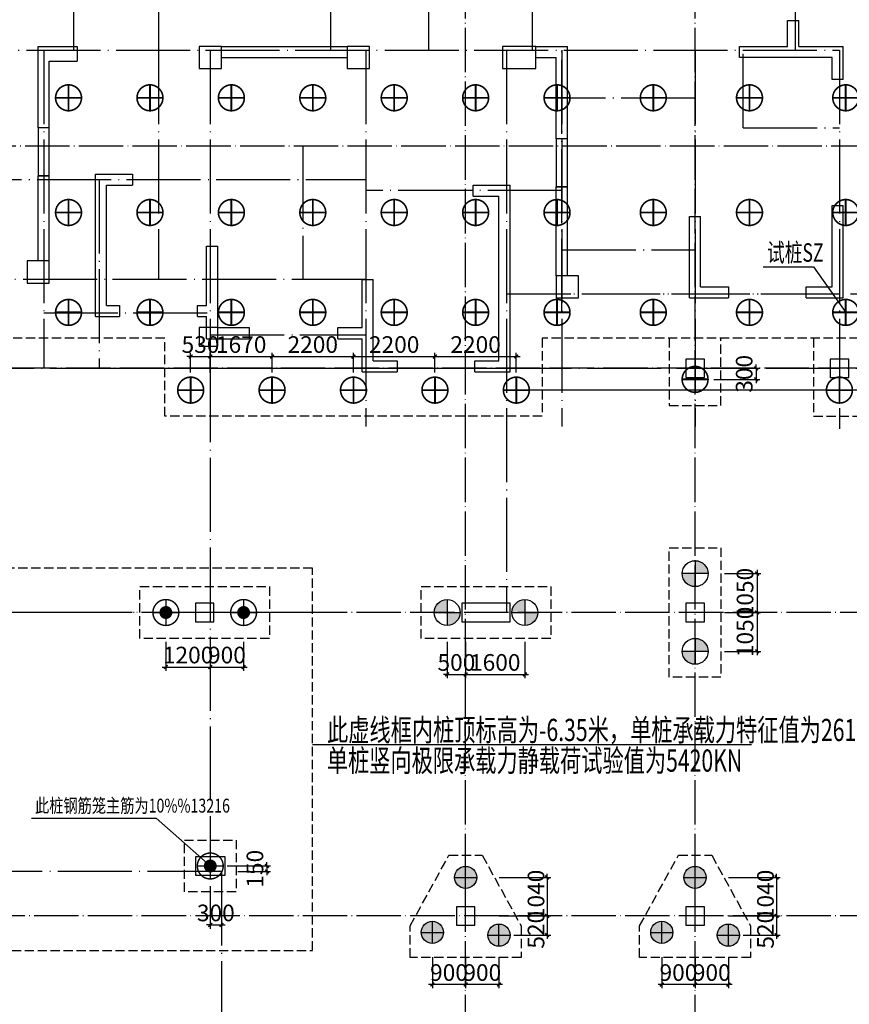
# Model space of a CAD drawing. Extents: x 1318911 to 1631061, y -769931 to -643781.
# Drawn here: x 1431368 to 1453785, y -696606 to -669997 of the extents above; entities that cross this region are included whole.
import ezdxf
from ezdxf.enums import TextEntityAlignment as Align

# ---------------------------------------------------------------- set-up
doc = ezdxf.new("R2010")
doc.units = 0
doc.header["$LTSCALE"] = 1000
for name, pattern in [('DASH', [0.35, 0.25, -0.1]), ('DASHED', [0.75, 0.5, -0.25]), ('DOTE', [2.42, 2, -0.2, 0.02, -0.2])]:
    doc.linetypes.add(name, pattern=pattern)
doc.layers.get('0').update_dxf_attribs({"linetype": 'CONTINUOUS'})
doc.layers.get('Defpoints').update_dxf_attribs({"linetype": 'CONTINUOUS'})
for name, color, linetype in [('BEAM_WA', 4, 'DASHED'), ('COLU', 7, 'CONTINUOUS'), ('CT', 145, 'CONTINUOUS'), ('DOTE', 10, 'DOTE'), ('dote-地下', 30, 'DOTE'), ('PUB_TEXT', 7, 'CONTINUOUS'), ('柱', 2, 'CONTINUOUS'), ('桩', 6, 'CONTINUOUS'), ('桩600拔', 4, 'CONTINUOUS'), ('桩700', 4, 'CONTINUOUS'), ('桩700拔', 4, 'CONTINUOUS'), ('桩800-拔', 7, 'CONTINUOUS'), ('桩尺寸', 4, 'CONTINUOUS'), ('砼墙', 3, 'CONTINUOUS')]:
    doc.layers.add(name, color=color, linetype=linetype)
doc.styles.get("Standard").update_dxf_attribs({"font": 'tssdeng.shx', "width": 0.7, "bigfont": 'hztxt.shx'})
doc.styles.add('TSSD_Dimension', font='Tssdeng.shx', dxfattribs={"width": 0.7, "bigfont": 'hztxt.shx'})
doc.styles.add('TSSD_REIN', font='tssdeng.shx', dxfattribs={"width": 0.7, "bigfont": 'tssdchn.shx'})
doc.dimstyles.new('TSSD_100_100', dxfattribs={"dimtxt": 450, "dimasz": 100, "dimexe": 100, "dimexo": 250, "dimgap": 100, "dimtad": 1, "dimdec": 0, "dimzin": 0, "dimdsep": 46, "dimtxsty": 'TSSD_Dimension', "dimblk": 'ARCHTICK', "dimcen": 0, "dimdle": 100, "dimclrt": 7, "dimadec": 0, "dimazin": 0, "dimtfac": 1, "dimtdec": 0, "dimtix": 1, "dimtmove": 2, "dimatfit": 3, "dimfxl": 1, "dimtolj": 1, "dimtzin": 0, "dimarcsym": 0})

# ---------------------------------------------------------------- blocks, each defined once
blk = doc.blocks.new('_ArchTick')
at = {"color": 0, "linetype": 'ByBlock', "const_width": 0.4}
blk.add_lwpolyline([(-0.5, -0.5), (0.5, 0.5)], dxfattribs=at)
blk = doc.blocks.new('*D144')
at = {"layer": 'Defpoints', "color": 0}
for p in [(1436518, -679101), (1435987, -679782), (1436518, -679782)]:
    blk.add_point(p, dxfattribs=at)
at = {"layer": '桩尺寸', "color": 0, "lineweight": -2}
for p, q in [((1435987, -679532), (1435987, -679001)), ((1436518, -679532), (1436518, -679001)), ((1435987, -679101), (1435887, -679101)), ((1435987, -679101), (1436518, -679101)), ((1436518, -679101), (1436618, -679101))]:
    blk.add_line(p, q, dxfattribs=at)
at = {"layer": '桩尺寸', "color": 0, "lineweight": -2, "xscale": 100, "yscale": 100, "zscale": 100}
blk.add_blockref('_ArchTick', (1435987, -679101), dxfattribs=at)
at = {"layer": '桩尺寸', "color": 0, "lineweight": -2, "xscale": 100, "yscale": 100, "zscale": 100, "rotation": 180}
blk.add_blockref('_ArchTick', (1436518, -679101), dxfattribs=at)
at = {"layer": '桩尺寸', "color": 7, "insert": (1436253, -678776), "char_height": 450, "attachment_point": 5, "style": 'TSSD_Dimension'}
blk.add_mtext('\\A1;530', dxfattribs=at)
blk = doc.blocks.new('*D145')
at = {"layer": 'Defpoints', "color": 0}
for p in [(1438187, -679101), (1436518, -679782), (1438187, -679782)]:
    blk.add_point(p, dxfattribs=at)
at = {"layer": '桩尺寸', "color": 0, "lineweight": -2}
for p, q in [((1436518, -679532), (1436518, -679001)), ((1438187, -679532), (1438187, -679001)), ((1436418, -679101), (1438287, -679101))]:
    blk.add_line(p, q, dxfattribs=at)
at = {"layer": '桩尺寸', "color": 0, "lineweight": -2, "xscale": 100, "yscale": 100, "zscale": 100, "rotation": 180}
blk.add_blockref('_ArchTick', (1436518, -679101), dxfattribs=at)
at = {"layer": '桩尺寸', "color": 0, "lineweight": -2, "xscale": 100, "yscale": 100, "zscale": 100}
blk.add_blockref('_ArchTick', (1438187, -679101), dxfattribs=at)
at = {"layer": '桩尺寸', "color": 7, "insert": (1437353, -678776), "char_height": 450, "attachment_point": 5, "style": 'TSSD_Dimension'}
blk.add_mtext('\\A1;1670', dxfattribs=at)
blk = doc.blocks.new('*D146')
at = {"layer": 'Defpoints', "color": 0}
for p in [(1440387, -679101), (1438187, -679782), (1440387, -679782)]:
    blk.add_point(p, dxfattribs=at)
at = {"layer": '桩尺寸', "color": 0, "lineweight": -2}
for p, q in [((1438187, -679532), (1438187, -679001)), ((1440387, -679532), (1440387, -679001)), ((1438087, -679101), (1440487, -679101))]:
    blk.add_line(p, q, dxfattribs=at)
at = {"layer": '桩尺寸', "color": 0, "lineweight": -2, "xscale": 100, "yscale": 100, "zscale": 100, "rotation": 180}
blk.add_blockref('_ArchTick', (1438187, -679101), dxfattribs=at)
at = {"layer": '桩尺寸', "color": 0, "lineweight": -2, "xscale": 100, "yscale": 100, "zscale": 100}
blk.add_blockref('_ArchTick', (1440387, -679101), dxfattribs=at)
at = {"layer": '桩尺寸', "color": 7, "insert": (1439287, -678776), "char_height": 450, "attachment_point": 5, "style": 'TSSD_Dimension'}
blk.add_mtext('\\A1;2200', dxfattribs=at)
blk = doc.blocks.new('*D147')
at = {"layer": 'Defpoints', "color": 0}
for p in [(1442587, -679101), (1440387, -679782), (1442587, -679782)]:
    blk.add_point(p, dxfattribs=at)
at = {"layer": '桩尺寸', "color": 0, "lineweight": -2}
for p, q in [((1440387, -679532), (1440387, -679001)), ((1442587, -679532), (1442587, -679001)), ((1440287, -679101), (1442687, -679101))]:
    blk.add_line(p, q, dxfattribs=at)
at = {"layer": '桩尺寸', "color": 0, "lineweight": -2, "xscale": 100, "yscale": 100, "zscale": 100, "rotation": 180}
blk.add_blockref('_ArchTick', (1440387, -679101), dxfattribs=at)
at = {"layer": '桩尺寸', "color": 0, "lineweight": -2, "xscale": 100, "yscale": 100, "zscale": 100}
blk.add_blockref('_ArchTick', (1442587, -679101), dxfattribs=at)
at = {"layer": '桩尺寸', "color": 7, "insert": (1441487, -678776), "char_height": 450, "attachment_point": 5, "style": 'TSSD_Dimension'}
blk.add_mtext('\\A1;2200', dxfattribs=at)
blk = doc.blocks.new('*D148')
at = {"layer": 'Defpoints', "color": 0}
for p in [(1444787, -679101), (1442587, -679782), (1444787, -679782)]:
    blk.add_point(p, dxfattribs=at)
at = {"layer": '桩尺寸', "color": 0, "lineweight": -2}
for p, q in [((1442587, -679532), (1442587, -679001)), ((1444787, -679532), (1444787, -679001)), ((1442487, -679101), (1444887, -679101))]:
    blk.add_line(p, q, dxfattribs=at)
at = {"layer": '桩尺寸', "color": 0, "lineweight": -2, "xscale": 100, "yscale": 100, "zscale": 100, "rotation": 180}
blk.add_blockref('_ArchTick', (1442587, -679101), dxfattribs=at)
at = {"layer": '桩尺寸', "color": 0, "lineweight": -2, "xscale": 100, "yscale": 100, "zscale": 100}
blk.add_blockref('_ArchTick', (1444787, -679101), dxfattribs=at)
at = {"layer": '桩尺寸', "color": 7, "insert": (1443687, -678776), "char_height": 450, "attachment_point": 5, "style": 'TSSD_Dimension'}
blk.add_mtext('\\A1;2200', dxfattribs=at)
blk = doc.blocks.new('A$C18445492')
at = {"layer": '桩700', "const_width": 43.7}
blk.add_lwpolyline([(372, 22, 1), (372, 722, 1), (372, 22)], format="xyb", dxfattribs=at)
at = {"layer": '桩700', "const_width": 50}
for points in [[(372, 22), (372, 722)], [(722, 372), (22, 372)]]:
    blk.add_lwpolyline(points, dxfattribs=at)
blk = doc.blocks.new('Ts_Dk')
at = {"color": 0, "linetype": 'ByBlock'}
for p, q in [((0.5, 0.5), (-0.5, 0.5)), ((-0.5, 0.5), (-0.5, -0.5)), ((0.5, -0.5), (0.5, 0.5)), ((-0.5, -0.5), (0.5, -0.5))]:
    blk.add_line(p, q, dxfattribs=at)
at = {"color": 0, "linetype": 'ByBlock', "width": 0.7}
blk.add_attdef('DK', text='', height=0.01, dxfattribs=at).set_placement((0, 1.5), align=Align.BOTTOM_CENTER)
blk = doc.blocks.new('_YZH')
at = {"const_width": 0.5}
blk.add_lwpolyline([(-0.25, 0, 1), (0.25, 0, 1)], format="xyb", close=True, dxfattribs=at)
blk = doc.blocks.new('A$C735641C9')
at = {"layer": '桩700拔', "const_width": 38.9}
blk.add_lwpolyline([(369, 19, 1), (369, 719, 1), (369, 19)], format="xyb", dxfattribs=at)
for points in [[(369, 19), (369, 719)], [(719, 369), (19, 369)]]:
    blk.add_lwpolyline(points, dxfattribs=at)
at = {"layer": '桩700拔', "xscale": 350.000077777837, "yscale": 350.000077777837, "zscale": 311.1111802469662, "rotation": 359.9999999589316}
blk.add_blockref('_YZH', (369, 369), dxfattribs=at)
blk = doc.blocks.new('*D519')
at = {"layer": 'Defpoints', "color": 0}
for p in [(1436720, -692867), (1437008, -693017), (1438049, -693017)]:
    blk.add_point(p, dxfattribs=at)
at = {"layer": '桩尺寸', "color": 0, "lineweight": -2}
for p, q in [((1436970, -692867), (1438149, -692867)), ((1438049, -692867), (1438049, -692767)), ((1438049, -692867), (1438049, -693017)), ((1437258, -693017), (1438149, -693017)), ((1438049, -693017), (1438049, -693117))]:
    blk.add_line(p, q, dxfattribs=at)
at = {"layer": '桩尺寸', "color": 0, "lineweight": -2, "xscale": 100, "yscale": 100, "zscale": 100}
for p, rotation in [((1438049, -692867), 270), ((1438049, -693017), 90)]:
    blk.add_blockref('_ArchTick', p, dxfattribs=dict(at, rotation=rotation))
at = {"layer": '桩尺寸', "color": 7, "insert": (1437724, -692942), "char_height": 450, "attachment_point": 5, "rotation": 90, "style": 'TSSD_Dimension'}
blk.add_mtext('\\A1;150', dxfattribs=at)
blk = doc.blocks.new('*D520')
at = {"layer": 'Defpoints', "color": 0}
for p in [(1436518, -693159), (1436818, -693200), (1436818, -694462)]:
    blk.add_point(p, dxfattribs=at)
at = {"layer": '桩尺寸', "color": 0, "lineweight": -2}
for p, q in [((1436518, -693409), (1436518, -694562)), ((1436818, -693450), (1436818, -694562)), ((1436518, -694462), (1436418, -694462)), ((1436518, -694462), (1436818, -694462)), ((1436818, -694462), (1436918, -694462))]:
    blk.add_line(p, q, dxfattribs=at)
at = {"layer": '桩尺寸', "color": 0, "lineweight": -2, "xscale": 100, "yscale": 100, "zscale": 100}
blk.add_blockref('_ArchTick', (1436518, -694462), dxfattribs=at)
at = {"layer": '桩尺寸', "color": 0, "lineweight": -2, "xscale": 100, "yscale": 100, "zscale": 100, "rotation": 180}
blk.add_blockref('_ArchTick', (1436818, -694462), dxfattribs=at)
at = {"layer": '桩尺寸', "color": 7, "insert": (1436668, -694137), "char_height": 450, "attachment_point": 5, "style": 'TSSD_Dimension'}
blk.add_mtext('\\A1;300', dxfattribs=at)
blk = doc.blocks.new('*D524')
at = {"layer": 'Defpoints', "color": 0}
for p in [(1435318, -686561), (1436518, -686561), (1436518, -687492)]:
    blk.add_point(p, dxfattribs=at)
at = {"layer": '桩尺寸', "color": 0, "lineweight": -2}
for p, q in [((1435318, -686811), (1435318, -687592)), ((1436518, -686811), (1436518, -687592)), ((1435218, -687492), (1436618, -687492))]:
    blk.add_line(p, q, dxfattribs=at)
at = {"layer": '桩尺寸', "color": 0, "lineweight": -2, "xscale": 100, "yscale": 100, "zscale": 100}
for p, rotation in [((1435318, -687492), 180.0000000400206), ((1436518, -687492), 4.002063966804346e-08)]:
    blk.add_blockref('_ArchTick', p, dxfattribs=dict(at, rotation=rotation))
at = {"layer": '桩尺寸', "color": 7, "insert": (1435918, -687167), "char_height": 450, "attachment_point": 5, "rotation": 0, "style": 'TSSD_Dimension'}
blk.add_mtext('\\A1;1200', dxfattribs=at)
blk = doc.blocks.new('*D525')
at = {"layer": 'Defpoints', "color": 0}
for p in [(1436518, -686561), (1437418, -686561), (1437418, -687492)]:
    blk.add_point(p, dxfattribs=at)
at = {"layer": '桩尺寸', "color": 0, "lineweight": -2}
for p, q in [((1436518, -686811), (1436518, -687592)), ((1437418, -686811), (1437418, -687592)), ((1436418, -687492), (1437518, -687492))]:
    blk.add_line(p, q, dxfattribs=at)
at = {"layer": '桩尺寸', "color": 0, "lineweight": -2, "xscale": 100, "yscale": 100, "zscale": 100}
for p, rotation in [((1436518, -687492), 180.0000000400206), ((1437418, -687492), 4.002063966804346e-08)]:
    blk.add_blockref('_ArchTick', p, dxfattribs=dict(at, rotation=rotation))
at = {"layer": '桩尺寸', "color": 7, "insert": (1436968, -687167), "char_height": 450, "attachment_point": 5, "rotation": 0, "style": 'TSSD_Dimension'}
blk.add_mtext('\\A1;900', dxfattribs=at)
blk = doc.blocks.new('*D775')
at = {"layer": 'Defpoints', "color": 0}
for p in [(1450161, -684967), (1450161, -686017), (1451292, -686017)]:
    blk.add_point(p, dxfattribs=at)
at = {"layer": '桩尺寸', "color": 0, "lineweight": -2}
for p, q in [((1451292, -684867), (1451292, -686117)), ((1450411, -684967), (1451392, -684967)), ((1450411, -686017), (1451392, -686017))]:
    blk.add_line(p, q, dxfattribs=at)
at = {"layer": '桩尺寸', "color": 0, "lineweight": -2, "xscale": 100, "yscale": 100, "zscale": 100}
for p, rotation in [((1451292, -684967), 90), ((1451292, -686017), 270)]:
    blk.add_blockref('_ArchTick', p, dxfattribs=dict(at, rotation=rotation))
at = {"layer": '桩尺寸', "color": 7, "insert": (1450967, -685492), "char_height": 450, "attachment_point": 5, "rotation": 90, "style": 'TSSD_Dimension'}
blk.add_mtext('\\A1;1050', dxfattribs=at)
blk = doc.blocks.new('*D776')
at = {"layer": 'Defpoints', "color": 0}
for p in [(1450161, -686017), (1450161, -687067), (1451292, -687067)]:
    blk.add_point(p, dxfattribs=at)
at = {"layer": '桩尺寸', "color": 0, "lineweight": -2}
for p, q in [((1451292, -685917), (1451292, -687167)), ((1450411, -686017), (1451392, -686017)), ((1450411, -687067), (1451392, -687067))]:
    blk.add_line(p, q, dxfattribs=at)
at = {"layer": '桩尺寸', "color": 0, "lineweight": -2, "xscale": 100, "yscale": 100, "zscale": 100}
for p, rotation in [((1451292, -686017), 90), ((1451292, -687067), 270)]:
    blk.add_blockref('_ArchTick', p, dxfattribs=dict(at, rotation=rotation))
at = {"layer": '桩尺寸', "color": 7, "insert": (1450967, -686542), "char_height": 450, "attachment_point": 5, "rotation": 90, "style": 'TSSD_Dimension'}
blk.add_mtext('\\A1;1050', dxfattribs=at)
blk = doc.blocks.new('A$C51A82733')
at = {"layer": '桩600拔'}
h = blk.add_hatch(color=256, dxfattribs=at)
h.paths.add_polyline_path([(300, 300), (600, 300, 0.414214), (300, 600)])
h.paths.add_polyline_path([(300, 300), (0, 300, 0.414214), (300, 0)])
for p, q in [((300, 600), (300, 0)), ((600, 300), (0, 300))]:
    blk.add_line(p, q, dxfattribs=at)
blk.add_circle((300, 300), 300, dxfattribs=at)
blk = doc.blocks.new('*D777')
at = {"layer": 'Defpoints', "color": 0}
for p in [(1442918, -686561), (1443418, -686561), (1443418, -687692)]:
    blk.add_point(p, dxfattribs=at)
at = {"layer": '桩尺寸', "color": 0, "lineweight": -2}
for p, q in [((1442918, -686811), (1442918, -687792)), ((1443418, -686811), (1443418, -687792)), ((1442918, -687692), (1442818, -687692)), ((1442918, -687692), (1443418, -687692)), ((1443418, -687692), (1443518, -687692))]:
    blk.add_line(p, q, dxfattribs=at)
at = {"layer": '桩尺寸', "color": 0, "lineweight": -2, "xscale": 100, "yscale": 100, "zscale": 100}
for p, rotation in [((1442918, -687692), 4.002062681252028e-08), ((1443418, -687692), 180.0000000400206)]:
    blk.add_blockref('_ArchTick', p, dxfattribs=dict(at, rotation=rotation))
at = {"layer": '桩尺寸', "color": 7, "insert": (1443168, -687367), "char_height": 450, "attachment_point": 5, "rotation": 0, "style": 'TSSD_Dimension'}
blk.add_mtext('\\A1;500', dxfattribs=at)
blk = doc.blocks.new('*D778')
at = {"layer": 'Defpoints', "color": 0}
for p in [(1443418, -686561), (1445018, -686561), (1445018, -687692)]:
    blk.add_point(p, dxfattribs=at)
at = {"layer": '桩尺寸', "color": 0, "lineweight": -2}
for p, q in [((1443418, -686811), (1443418, -687792)), ((1445018, -686811), (1445018, -687792)), ((1443318, -687692), (1445118, -687692))]:
    blk.add_line(p, q, dxfattribs=at)
at = {"layer": '桩尺寸', "color": 0, "lineweight": -2, "xscale": 100, "yscale": 100, "zscale": 100}
for p, rotation in [((1443418, -687692), 180.0000000400206), ((1445018, -687692), 4.002063966804346e-08)]:
    blk.add_blockref('_ArchTick', p, dxfattribs=dict(at, rotation=rotation))
at = {"layer": '桩尺寸', "color": 7, "insert": (1444218, -687367), "char_height": 450, "attachment_point": 5, "rotation": 0, "style": 'TSSD_Dimension'}
blk.add_mtext('\\A1;1600', dxfattribs=at)
blk = doc.blocks.new('*D799')
at = {"layer": 'Defpoints', "color": 0}
for p in [(1450019, -679417), (1449875, -679717), (1451269, -679717)]:
    blk.add_point(p, dxfattribs=at)
at = {"layer": '桩尺寸', "color": 0, "lineweight": -2}
for p, q in [((1451269, -679417), (1451269, -679317)), ((1450269, -679417), (1451369, -679417)), ((1451269, -679417), (1451269, -679717)), ((1450125, -679717), (1451369, -679717)), ((1451269, -679717), (1451269, -679817))]:
    blk.add_line(p, q, dxfattribs=at)
at = {"layer": '桩尺寸', "color": 0, "lineweight": -2, "xscale": 100, "yscale": 100, "zscale": 100}
for p, rotation in [((1451269, -679417), 270), ((1451269, -679717), 90)]:
    blk.add_blockref('_ArchTick', p, dxfattribs=dict(at, rotation=rotation))
at = {"layer": '桩尺寸', "color": 7, "insert": (1450944, -679567), "char_height": 450, "attachment_point": 5, "rotation": 90, "style": 'TSSD_Dimension'}
blk.add_mtext('\\A1;300', dxfattribs=at)
blk = doc.blocks.new('*D1215')
at = {"layer": 'Defpoints', "color": 0}
for p in [(1443418, -695084), (1444318, -695084), (1443418, -696073)]:
    blk.add_point(p, dxfattribs=at)
at = {"layer": '桩尺寸', "color": 0, "lineweight": -2}
for p, q in [((1443418, -695334), (1443418, -696173)), ((1444318, -695334), (1444318, -696173)), ((1444418, -696073), (1443318, -696073))]:
    blk.add_line(p, q, dxfattribs=at)
at = {"layer": '桩尺寸', "color": 0, "lineweight": -2, "xscale": 100, "yscale": 100, "zscale": 100, "rotation": 180}
blk.add_blockref('_ArchTick', (1443418, -696073), dxfattribs=at)
at = {"layer": '桩尺寸', "color": 0, "lineweight": -2, "xscale": 100, "yscale": 100, "zscale": 100}
blk.add_blockref('_ArchTick', (1444318, -696073), dxfattribs=at)
at = {"layer": '桩尺寸', "color": 7, "insert": (1443868, -695748), "char_height": 450, "attachment_point": 5, "style": 'TSSD_Dimension'}
blk.add_mtext('\\A1;900', dxfattribs=at)
blk = doc.blocks.new('*D1216')
at = {"layer": 'Defpoints', "color": 0}
for p in [(1442518, -695084), (1443418, -695084), (1442518, -696073)]:
    blk.add_point(p, dxfattribs=at)
at = {"layer": '桩尺寸', "color": 0, "lineweight": -2}
for p, q in [((1442518, -695334), (1442518, -696173)), ((1443418, -695334), (1443418, -696173)), ((1443518, -696073), (1442418, -696073))]:
    blk.add_line(p, q, dxfattribs=at)
at = {"layer": '桩尺寸', "color": 0, "lineweight": -2, "xscale": 100, "yscale": 100, "zscale": 100, "rotation": 180}
blk.add_blockref('_ArchTick', (1442518, -696073), dxfattribs=at)
at = {"layer": '桩尺寸', "color": 0, "lineweight": -2, "xscale": 100, "yscale": 100, "zscale": 100}
blk.add_blockref('_ArchTick', (1443418, -696073), dxfattribs=at)
at = {"layer": '桩尺寸', "color": 7, "insert": (1442968, -695748), "char_height": 450, "attachment_point": 5, "style": 'TSSD_Dimension'}
blk.add_mtext('\\A1;900', dxfattribs=at)
blk = doc.blocks.new('*D1217')
at = {"layer": 'Defpoints', "color": 0}
for p in [(1444075, -693177), (1444468, -694217), (1445619, -694217)]:
    blk.add_point(p, dxfattribs=at)
at = {"layer": '桩尺寸', "color": 0, "lineweight": -2}
for p, q in [((1445619, -693177), (1445619, -693077)), ((1444325, -693177), (1445719, -693177)), ((1445619, -693177), (1445619, -694217)), ((1444718, -694217), (1445719, -694217)), ((1445619, -694217), (1445619, -694317))]:
    blk.add_line(p, q, dxfattribs=at)
at = {"layer": '桩尺寸', "color": 0, "lineweight": -2, "xscale": 100, "yscale": 100, "zscale": 100}
for p, rotation in [((1445619, -693177), 270), ((1445619, -694217), 90)]:
    blk.add_blockref('_ArchTick', p, dxfattribs=dict(at, rotation=rotation))
at = {"layer": '桩尺寸', "color": 7, "insert": (1445319, -693650), "char_height": 450, "attachment_point": 5, "rotation": 90, "style": 'TSSD_Dimension'}
blk.add_mtext('\\A1;1040', dxfattribs=at)
blk = doc.blocks.new('*D1218')
at = {"layer": 'Defpoints', "color": 0}
for p in [(1444075, -694217), (1444468, -694737), (1445619, -694737)]:
    blk.add_point(p, dxfattribs=at)
at = {"layer": '桩尺寸', "color": 0, "lineweight": -2}
for p, q in [((1444325, -694217), (1445719, -694217)), ((1445619, -694117), (1445619, -694837)), ((1444718, -694737), (1445719, -694737))]:
    blk.add_line(p, q, dxfattribs=at)
at = {"layer": '桩尺寸', "color": 0, "lineweight": -2, "xscale": 100, "yscale": 100, "zscale": 100}
for p, rotation in [((1445619, -694217), 90), ((1445619, -694737), 270)]:
    blk.add_blockref('_ArchTick', p, dxfattribs=dict(at, rotation=rotation))
at = {"layer": '桩尺寸', "color": 7, "insert": (1445319, -694591), "char_height": 450, "attachment_point": 5, "rotation": 90, "style": 'TSSD_Dimension'}
blk.add_mtext('\\A1;520', dxfattribs=at)
blk = doc.blocks.new('A$C3C4833A7')
at = {"layer": '桩800-拔'}
h = blk.add_hatch(color=256, dxfattribs=at)
h.paths.add_polyline_path([(800, 400, 0.414214), (400, 800), (400, 400)])
h.paths.add_polyline_path([(400, 400), (400, 800, 0.414214), (0, 400)])
h.paths.add_polyline_path([(400, 400), (0, 400, 0.414214), (400, 0)])
h.paths.add_polyline_path([(400, 0, 0.414214), (800, 400), (400, 400)])
for p, q in [((400, 0), (400, 800)), ((0, 400), (800, 400))]:
    blk.add_line(p, q, dxfattribs=at)
blk.add_circle((400, 400), 400, dxfattribs=at)
blk = doc.blocks.new('*D1219')
at = {"layer": 'Defpoints', "color": 0}
for p in [(1449618, -695084), (1450518, -695084), (1449618, -696073)]:
    blk.add_point(p, dxfattribs=at)
at = {"layer": '桩尺寸', "color": 0, "lineweight": -2}
for p, q in [((1449618, -695334), (1449618, -696173)), ((1450518, -695334), (1450518, -696173)), ((1450618, -696073), (1449518, -696073))]:
    blk.add_line(p, q, dxfattribs=at)
at = {"layer": '桩尺寸', "color": 0, "lineweight": -2, "xscale": 100, "yscale": 100, "zscale": 100, "rotation": 180}
blk.add_blockref('_ArchTick', (1449618, -696073), dxfattribs=at)
at = {"layer": '桩尺寸', "color": 0, "lineweight": -2, "xscale": 100, "yscale": 100, "zscale": 100}
blk.add_blockref('_ArchTick', (1450518, -696073), dxfattribs=at)
at = {"layer": '桩尺寸', "color": 7, "insert": (1450068, -695748), "char_height": 450, "attachment_point": 5, "style": 'TSSD_Dimension'}
blk.add_mtext('\\A1;900', dxfattribs=at)
blk = doc.blocks.new('*D1220')
at = {"layer": 'Defpoints', "color": 0}
for p in [(1448718, -695084), (1449618, -695084), (1448718, -696073)]:
    blk.add_point(p, dxfattribs=at)
at = {"layer": '桩尺寸', "color": 0, "lineweight": -2}
for p, q in [((1448718, -695334), (1448718, -696173)), ((1449618, -695334), (1449618, -696173)), ((1449718, -696073), (1448618, -696073))]:
    blk.add_line(p, q, dxfattribs=at)
at = {"layer": '桩尺寸', "color": 0, "lineweight": -2, "xscale": 100, "yscale": 100, "zscale": 100, "rotation": 180}
blk.add_blockref('_ArchTick', (1448718, -696073), dxfattribs=at)
at = {"layer": '桩尺寸', "color": 0, "lineweight": -2, "xscale": 100, "yscale": 100, "zscale": 100}
blk.add_blockref('_ArchTick', (1449618, -696073), dxfattribs=at)
at = {"layer": '桩尺寸', "color": 7, "insert": (1449168, -695748), "char_height": 450, "attachment_point": 5, "style": 'TSSD_Dimension'}
blk.add_mtext('\\A1;900', dxfattribs=at)
blk = doc.blocks.new('*D1221')
at = {"layer": 'Defpoints', "color": 0}
for p in [(1450275, -693177), (1450668, -694217), (1451819, -694217)]:
    blk.add_point(p, dxfattribs=at)
at = {"layer": '桩尺寸', "color": 0, "lineweight": -2}
for p, q in [((1451819, -693177), (1451819, -693077)), ((1450525, -693177), (1451919, -693177)), ((1451819, -693177), (1451819, -694217)), ((1450918, -694217), (1451919, -694217)), ((1451819, -694217), (1451819, -694317))]:
    blk.add_line(p, q, dxfattribs=at)
at = {"layer": '桩尺寸', "color": 0, "lineweight": -2, "xscale": 100, "yscale": 100, "zscale": 100}
for p, rotation in [((1451819, -693177), 270), ((1451819, -694217), 90)]:
    blk.add_blockref('_ArchTick', p, dxfattribs=dict(at, rotation=rotation))
at = {"layer": '桩尺寸', "color": 7, "insert": (1451519, -693650), "char_height": 450, "attachment_point": 5, "rotation": 90, "style": 'TSSD_Dimension'}
blk.add_mtext('\\A1;1040', dxfattribs=at)
blk = doc.blocks.new('*D1222')
at = {"layer": 'Defpoints', "color": 0}
for p in [(1450275, -694217), (1450668, -694737), (1451819, -694737)]:
    blk.add_point(p, dxfattribs=at)
at = {"layer": '桩尺寸', "color": 0, "lineweight": -2}
for p, q in [((1450525, -694217), (1451919, -694217)), ((1451819, -694117), (1451819, -694837)), ((1450918, -694737), (1451919, -694737))]:
    blk.add_line(p, q, dxfattribs=at)
at = {"layer": '桩尺寸', "color": 0, "lineweight": -2, "xscale": 100, "yscale": 100, "zscale": 100}
for p, rotation in [((1451819, -694217), 90), ((1451819, -694737), 270)]:
    blk.add_blockref('_ArchTick', p, dxfattribs=dict(at, rotation=rotation))
at = {"layer": '桩尺寸', "color": 7, "insert": (1451519, -694591), "char_height": 450, "attachment_point": 5, "rotation": 90, "style": 'TSSD_Dimension'}
blk.add_mtext('\\A1;520', dxfattribs=at)

msp = doc.modelspace()

# ---------------------------------------------------------------- linework, layer by layer
at = {"layer": 'COLU'}
for points in [[(1436217.8, -671317.5), (1436817.8, -671317.5), (1436817.8, -670717.5), (1436217.8, -670717.5)], [(1440217.8, -671317.5), (1440817.8, -671317.5), (1440817.8, -670717.5), (1440217.8, -670717.5)], [(1444417.8, -671317.5), (1445317.8, -671317.5), (1445317.8, -670717.5), (1444417.8, -670717.5)], [(1431567.8, -677117.5), (1432167.8, -677117.5), (1432167.8, -676517.5), (1431567.8, -676517.5)], [(1445867.8, -677517.4), (1446467.8, -677517.4), (1446467.8, -676917.4), (1445867.8, -676917.4)], [(1436117.8, -686267.5), (1436617.8, -686267.5), (1436617.8, -685767.5), (1436117.8, -685767.5)], [(1436917.8, -692617.5), (1436117.8, -692617.5), (1436117.8, -693117.5), (1436917.8, -693117.5)]]:
    msp.add_lwpolyline(points, close=True, dxfattribs=at)
at = {"layer": 'CT', "linetype": 'DASH'}
for points in [[(1476148.4, -668663.1), (1476148.4, -657668.6), (1536528.8, -657668.6), (1536528.8, -654777.6), (1419954.1, -654777.6), (1419954.1, -695150.2), (1439277.8, -695150.2), (1439277.8, -684817), (1423752, -684817), (1423752, -659336.2), (1430795.7, -659336.2), (1430795.7, -657668.6), (1457475.8, -657668.6), (1457475.8, -668663.1), (1471690.1, -668663.1), (1471690.1, -672338.7), (1476148.4, -672338.7), (1476148.4, -668663.1)], [(1448917.8, -678607.7), (1448917.8, -680425.3), (1450317.8, -680425.3), (1450317.8, -678607.7)], [(1452817.8, -678607.7), (1452817.8, -680715.3), (1454217.8, -680715.3), (1454217.8, -678607.7)]]:
    msp.add_lwpolyline(points, dxfattribs=at)
for points in [[(1424187.5, -661907.7), (1434228.3, -661907.7), (1434228.3, -659807.7), (1443428.3, -659807.7), (1443428.3, -661907.7), (1454387.5, -661907.7), (1454387.5, -678607.7), (1445487.5, -678607.7), (1445487.5, -680707.7), (1435287.5, -680707.7), (1435287.5, -678607.7), (1424187.5, -678607.7)], [(1450317.8, -687767.5), (1448917.8, -687767.5), (1448917.8, -684267.5), (1450317.8, -684267.5)], [(1438117.8, -685317.5), (1438117.8, -686717.5), (1434617.8, -686717.5), (1434617.8, -685317.5)], [(1445717.8, -685317.5), (1445717.8, -686717.5), (1442217.8, -686717.5), (1442217.8, -685317.5)], [(1437217.8, -693567.5), (1435817.8, -693567.5), (1435817.8, -692167.5), (1437217.8, -692167.5)], [(1441917.8, -694487.5), (1442967.6, -692577.4), (1443868, -692577.4), (1444917.8, -694487.5), (1444917.8, -695337.5), (1441917.8, -695337.5)], [(1448117.8, -694487.5), (1449167.6, -692577.4), (1450068, -692577.4), (1451117.8, -694487.5), (1451117.8, -695337.5), (1448117.8, -695337.5)]]:
    msp.add_lwpolyline(points, close=True, dxfattribs=at)
at = {"layer": 'DOTE'}
for p, q in [((1432817.8, -652519.9), (1432817.8, -670817.5)), ((1445217.8, -652519.9), (1445217.8, -670817.5)), ((1435117.8, -659328.7), (1435117.8, -670817.5)), ((1442417.8, -659328.7), (1442417.8, -670817.5)), ((1439767.8, -664017.4), (1439767.8, -670817.5)), ((1419450.7, -670817.5), (1453517.8, -670817.5)), ((1435117.8, -670817.5), (1435117.8, -677017.4)), ((1446017.8, -670817.4), (1446017.8, -677917.4)), ((1446017.8, -670817.5), (1446017.8, -680992.9)), ((1450917.8, -672917.5), (1450917.8, -670817.5)), ((1449617.8, -672118), (1446017.8, -672118)), ((1450917.8, -672917.5), (1453517.8, -672917.5)), ((1429417.8, -674317.5), (1440717.8, -674317.5)), ((1446017.8, -674617.5), (1440717.8, -674617.5)), ((1446017.8, -676217.5), (1449617.8, -676217.5)), ((1440717.8, -677017.5), (1419450.7, -677017.5)), ((1453517.8, -677417.4), (1444517.8, -677417.4)), ((1455817.8, -677417.5), (1444517.8, -677417.5)), ((1432017.8, -677917.5), (1436517.8, -677917.5)), ((1436517.8, -678517.5), (1440717.8, -678517.5)), ((1424917.8, -679417.5), (1456917.8, -679417.5)), ((1433517.8, -679417.5), (1444517.8, -679417.5)), ((1436517.8, -679417.5), (1436517.8, -693017.5)), ((1439079.9, -686017.5), (1419450.7, -686017.5)), ((1436817.8, -693017.5), (1419450.7, -693017.5)), ((1436817.8, -693017.5), (1436817.8, -739598.2))]:
    msp.add_line(p, q, dxfattribs=at)
for points in [[(1452317.8, -652519.9), (1452317.8, -670817.5)], [(1432017.8, -670817.5), (1432017.8, -679417.5)], [(1436517.8, -670817.5), (1436517.8, -680992.9)], [(1440717.8, -670817.5), (1440717.8, -680992.9)], [(1444517.8, -670817.5), (1444517.8, -686017.5)], [(1446017.8, -677917.4), (1446017.8, -670817.4)], [(1449617.8, -670817.5), (1449617.8, -680992.9)], [(1453517.8, -670817.5), (1453517.8, -681055.6)], [(1453517.8, -670817.5), (1453517.8, -680992.9)], [(1439017.8, -673417.5), (1439017.8, -677017.5)], [(1433517.8, -674317.5), (1433517.8, -679417.5)]]:
    msp.add_lwpolyline(points, dxfattribs=at)
at = {"layer": 'dote-地下', "color": 30, "linetype": 'DOTE', "ltscale": 0.6}
for p, q in [((1443417.8, -759988.5), (1443417.8, -647994.3)), ((1449617.8, -759988.5), (1449617.8, -647994.3)), ((1500958.3, -673417.5), (1413797.8, -673417.5)), ((1535458.3, -679417.5), (1413797.8, -679417.5)), ((1512817.8, -686017.5), (1413797.8, -686017.5)), ((1512817.8, -694217.5), (1416797.8, -694217.5))]:
    msp.add_line(p, q, dxfattribs=at)
at = {"layer": 'PUB_TEXT'}
for p, q in [((1431690.8, -691578.2, 6.9), (1435059.1, -691578.2, 6.9)), ((1435059.1, -691578.2, 6.9), (1436517.8, -692867.3))]:
    msp.add_line(p, q, dxfattribs=at)
at = {"layer": '柱'}
for points in [[(1436717.8, -678817.5), (1436717.8, -678317.5), (1436217.8, -678317.5), (1436217.8, -678817.5)], [(1449867.8, -679667.5), (1449867.8, -679167.5), (1449367.8, -679167.5), (1449367.8, -679667.5)], [(1453767.8, -679667.5), (1453767.8, -679167.5), (1453267.8, -679167.5), (1453267.8, -679667.5)], [(1444617.8, -686267.5), (1444617.8, -685767.5), (1443317.8, -685767.5), (1443317.8, -686267.5)], [(1449867.8, -686267.5), (1449867.8, -685767.5), (1449367.8, -685767.5), (1449367.8, -686267.5)], [(1443667.8, -694467.5), (1443667.8, -693967.5), (1443167.8, -693967.5), (1443167.8, -694467.5)], [(1449867.8, -694467.5), (1449867.8, -693967.5), (1449367.8, -693967.5), (1449367.8, -694467.5)]]:
    msp.add_lwpolyline(points, close=True, dxfattribs=at)
at = {"layer": '桩', "color": 7}
for p, q in [((1451458.8, -676676.3, 0), (1452814.7, -676676.3, 0)), ((1452814.7, -676676.3, 0), (1453687.5, -677907.7))]:
    msp.add_line(p, q, dxfattribs=at)
at = {"layer": '桩尺寸'}
for p, q in [((1454051.8, -680007.7), (1445137.5, -680007.7)), ((1439277.8, -689581.4), (1451141.3, -689581.4))]:
    msp.add_line(p, q, dxfattribs=at)
at = {"layer": '砼墙'}
for p, q in [((1452117.8, -670017.5), (1452417.8, -670017.5)), ((1452117.8, -670717.5), (1452117.8, -670017.5)), ((1452417.8, -670717.5), (1452417.8, -670017.5)), ((1431867.8, -670717.5), (1432917.8, -670717.5)), ((1431867.8, -672917.5), (1431867.8, -670717.5)), ((1432917.8, -670717.5), (1432917.8, -671117.5)), ((1436817.8, -670717.5), (1440217.8, -670717.5)), ((1445317.8, -670717.5), (1446167.8, -670717.5)), ((1446167.8, -673217.5), (1446167.8, -670717.5)), ((1450817.8, -671017.5), (1450817.8, -670717.5)), ((1450817.8, -670717.5), (1452117.8, -670717.5)), ((1452417.8, -670717.5), (1453617.8, -670717.5)), ((1453617.8, -671617.5), (1453617.8, -670717.5)), ((1436817.8, -671017.5), (1440217.8, -671017.5)), ((1445317.8, -671017.5), (1445867.8, -671017.5)), ((1445867.8, -673217.5), (1445867.8, -671017.5)), ((1453317.8, -671017.5), (1450817.8, -671017.5)), ((1453317.8, -671617.5), (1453317.8, -671017.5)), ((1432167.8, -671117.5), (1432917.8, -671117.5)), ((1432167.8, -672917.5), (1432167.8, -671117.5)), ((1453617.8, -671617.5), (1453317.8, -671617.5)), ((1432167.8, -672917.5), (1431867.8, -672917.5)), ((1446167.8, -673217.5), (1445867.8, -673217.5)), ((1431867.8, -676517.5), (1431867.8, -674217.5)), ((1432167.8, -674217.5), (1431867.8, -674217.5)), ((1432167.8, -676517.5), (1432167.8, -674217.5)), ((1433417.8, -674167.5), (1434417.8, -674167.5)), ((1433417.8, -678017.5), (1433417.8, -674167.5)), ((1434417.8, -674167.5), (1434417.8, -674467.5)), ((1433717.8, -674467.5), (1434417.8, -674467.5)), ((1433717.8, -677717.5), (1433717.8, -674467.5)), ((1443617.8, -674767.5), (1443617.8, -674467.5)), ((1443617.8, -674467.5), (1444617.8, -674467.5)), ((1444617.8, -679517.5), (1444617.8, -674467.5)), ((1445867.8, -676917.4), (1445867.8, -674517.5)), ((1446167.8, -674517.5), (1445867.8, -674517.5)), ((1446167.8, -674617.5), (1446167.8, -674517.5)), ((1443617.8, -674767.5), (1444317.8, -674767.5)), ((1444317.8, -679217.5), (1444317.8, -674767.5)), ((1446167.8, -676917.4), (1446167.8, -674617.5)), ((1453317.8, -675017.5), (1453617.8, -675017.5)), ((1453317.8, -677217.5), (1453317.8, -675017.5)), ((1453617.8, -677517.5), (1453617.8, -675017.5)), ((1449467.8, -675317.5), (1449767.8, -675317.5)), ((1449467.8, -677517.5), (1449467.8, -675317.5)), ((1449767.8, -677217.5), (1449767.8, -675317.5)), ((1436417.8, -676117.5), (1436717.8, -676117.5)), ((1436417.8, -677717.5), (1436417.8, -676117.5)), ((1436717.8, -678317.5), (1436717.8, -676117.5)), ((1440617.8, -677017.5), (1440917.8, -677017.5)), ((1440617.8, -678317.5), (1440617.8, -677017.5)), ((1440917.8, -679217.5), (1440917.8, -677017.5)), ((1449767.8, -677217.5), (1450517.8, -677217.5)), ((1450517.8, -677217.5), (1450517.8, -677517.5)), ((1452617.8, -677517.5), (1452617.8, -677217.5)), ((1452617.8, -677217.5), (1453317.8, -677217.5)), ((1433717.8, -677717.5), (1434067.8, -677717.5)), ((1434067.8, -677717.5), (1434067.8, -678017.5)), ((1436167.8, -678017.5), (1436167.8, -677717.5)), ((1436167.8, -677717.5), (1436417.8, -677717.5)), ((1449467.8, -677517.5), (1450517.8, -677517.5)), ((1452617.8, -677517.5), (1453617.8, -677517.5)), ((1433417.8, -678017.5), (1434067.8, -678017.5)), ((1436167.8, -678017.5), (1436417.8, -678017.5)), ((1436417.8, -678617.5), (1436417.8, -678017.5)), ((1436717.8, -678317.5), (1437567.8, -678317.5)), ((1437567.8, -678317.5), (1437567.8, -678617.5)), ((1439967.8, -678617.5), (1439967.8, -678317.5)), ((1439967.8, -678317.5), (1440617.8, -678317.5)), ((1436417.8, -678617.5), (1437567.8, -678617.5)), ((1439967.8, -678617.5), (1440617.8, -678617.5)), ((1440617.8, -679517.5), (1440617.8, -678617.5)), ((1440917.8, -679217.5), (1441567.8, -679217.5)), ((1441567.8, -679217.5), (1441567.8, -679517.5)), ((1443667.8, -679517.5), (1443667.8, -679217.5)), ((1443667.8, -679217.5), (1444317.8, -679217.5)), ((1440617.8, -679517.5), (1441567.8, -679517.5)), ((1443667.8, -679517.5), (1444617.8, -679517.5))]:
    msp.add_line(p, q, dxfattribs=at)

# ---------------------------------------------------------------- block references
at = {"layer": 'BEAM_WA', "yscale": 300}
for p, xscale, rotation in [((1432017.8, -673567.5), 1300, 90), ((1446017.8, -673867.5), 1300.000000000043, 89.99998527554467)]:
    msp.add_blockref('Ts_Dk', p, dxfattribs=dict(at, xscale=xscale, rotation=rotation))
at = {"layer": '桩600拔', "xscale": 1.16666658889153, "yscale": 1.16666658889153, "zscale": 1.166666588888814}
for p in [(1449267.8, -685317.5), (1449267.8, -687417.5)]:
    msp.add_blockref('A$C51A82733', p, dxfattribs=at)
at = {"layer": '桩600拔', "xscale": 1.166666588978842, "yscale": 1.166666588862427, "zscale": 1.166666588888814, "rotation": 90}
for p in [(1443267.8, -686367.5), (1445367.8, -686367.5)]:
    msp.add_blockref('A$C51A82733', p, dxfattribs=at)
at = {"layer": '桩700', "rotation": 359.9999999599794}
for p in [(1432315.6, -672479.6), (1434515.6, -672479.6), (1436715.6, -672479.6), (1438915.6, -672479.6), (1441115.6, -672479.6), (1443315.6, -672479.6), (1445515.6, -672479.6), (1448115.6, -672479.6), (1450715.6, -672479.6), (1453315.6, -672479.6), (1432315.6, -675579.6), (1434515.6, -675579.6), (1436715.6, -675579.6), (1438915.6, -675579.6), (1441115.6, -675579.6), (1443315.6, -675579.6), (1445515.6, -675579.6), (1448115.6, -675579.6), (1450715.6, -675579.6), (1453315.6, -675579.6), (1432315.6, -678279.6), (1434515.6, -678279.6), (1436715.6, -678279.6), (1438915.6, -678279.6), (1441115.6, -678279.6), (1443315.6, -678279.6), (1445515.6, -678279.6), (1448115.6, -678279.6), (1450715.6, -678279.6), (1453315.6, -678279.6), (1449245.9, -680089.3), (1435615.6, -680379.6), (1437815.6, -680379.6), (1440015.6, -680379.6), (1442215.6, -680379.6), (1444415.6, -680379.6), (1453145.9, -680379.3)]:
    msp.add_blockref('A$C18445492', p, dxfattribs=at)
at = {"layer": '桩700拔', "rotation": 90}
for p in [(1435687.2, -686386.9), (1437787.2, -686386.9)]:
    msp.add_blockref('A$C735641C9', p, dxfattribs=at)
at = {"layer": '桩700拔'}
msp.add_blockref('A$C735641C9', (1436148.4, -693236.9), dxfattribs=at)
at = {"layer": '桩800-拔', "xscale": 0.75, "yscale": 0.75, "zscale": 0.75}
for p in [(1443117.8, -693477.4), (1449317.8, -693477.4), (1442217.8, -694962.5), (1444017.8, -695037.5), (1448417.8, -694962.5), (1450217.8, -695037.5)]:
    msp.add_blockref('A$C3C4833A7', p, dxfattribs=at)

# ---------------------------------------------------------------- texts
at = {"layer": 'PUB_TEXT', "lineweight": 30, "style": 'TSSD_REIN', "width": 0.75}
msp.add_text('此桩钢筋笼主筋为10%%13216', height=375, rotation=360, dxfattribs=at).set_placement((1431781.9, -691425, 6.9))
at = {"layer": '桩', "color": 7, "style": 'TSSD_REIN', "width": 0.7}
msp.add_text('试桩SZ', height=500.02, dxfattribs=at).set_placement((1451562.3, -676539.5, 0))
at = {"layer": '桩尺寸', "style": 'TSSD_REIN', "width": 0.7}
for s, p in [('此虚线框内桩顶标高为-6.35米，单桩承载力特征值为2610KN', (1439672.4, -689491.9)), ('单桩竖向极限承载力静载荷试验值为5420KN', (1439666.5, -690319))]:
    msp.add_text(s, height=600.03, dxfattribs=at).set_placement(p)

# ---------------------------------------------------------------- dimensions: what is measured, and where the dimension line sits
at = {"layer": '桩尺寸'}
for base, p1, p2, picture, middle in [((1436517.8, -679100.8), (1435987.5, -679782.4), (1436517.8, -679782.4), '*D144', (1436252.6, -678775.8)), ((1438187.5, -679100.8), (1436517.8, -679782.4), (1438187.5, -679782.4), '*D145', (1437352.6, -678775.8)), ((1440387.5, -679100.8), (1438187.5, -679782.4), (1440387.5, -679782.4), '*D146', (1439287.5, -678775.8)), ((1442587.5, -679100.8), (1440387.5, -679782.4), (1442587.5, -679782.4), '*D147', (1441487.5, -678775.8)), ((1444787.5, -679100.8), (1442587.5, -679782.4), (1444787.5, -679782.4), '*D148', (1443687.5, -678775.8)), ((1436817.8, -694461.8), (1436517.8, -693159.2), (1436817.8, -693200.3), '*D520', (1436667.8, -694136.8))]:
    dim = msp.add_linear_dim(base=base, p1=p1, p2=p2, dimstyle='TSSD_100_100', dxfattribs=at)
    dim.commit()
    dim.dimension.update_dxf_attribs({"geometry": picture, "text_midpoint": middle})
for base, p1, p2, angle, picture, middle in [((1451268.7, -679717.5), (1450019, -679417.5), (1449875.1, -679717.5), 90, '*D799', (1450943.7, -679567.5)), ((1451292.2, -686017.5), (1450161.3, -684967.5), (1450161.3, -686017.5), 90, '*D775', (1450967.2, -685492.5)), ((1451292.2, -687067.5), (1450161.3, -686017.5), (1450161.3, -687067.5), 90, '*D776', (1450967.2, -686542.5)), ((1436517.8, -687492.4), (1435317.8, -686560.9), (1436517.8, -686560.9), 180, '*D524', (1435917.8, -687167.4)), ((1437417.8, -687492.4), (1436517.8, -686560.9), (1437417.8, -686560.9), 180, '*D525', (1436967.8, -687167.4)), ((1443417.8, -687691.9), (1442917.8, -686560.9), (1443417.8, -686560.9), 180, '*D777', (1443167.8, -687366.9)), ((1445017.8, -687691.9), (1443417.8, -686560.9), (1445017.8, -686560.9), 180, '*D778', (1444217.8, -687366.9)), ((1438048.9, -693017.5), (1436720.2, -692867.5), (1437007.8, -693017.5), 90, '*D519', (1437723.9, -692942.5)), ((1442517.8, -696072.7), (1443417.8, -695083.6), (1442517.8, -695083.6), 360, '*D1216', (1442967.8, -695747.7)), ((1443417.8, -696072.7), (1444317.8, -695083.6), (1443417.8, -695083.6), 360, '*D1215', (1443867.8, -695747.7)), ((1448717.8, -696072.7), (1449617.8, -695083.6), (1448717.8, -695083.6), 360, '*D1220', (1449167.8, -695747.7)), ((1449617.8, -696072.7), (1450517.8, -695083.6), (1449617.8, -695083.6), 360, '*D1219', (1450067.8, -695747.7))]:
    dim = msp.add_linear_dim(base=base, p1=p1, p2=p2, angle=angle, dimstyle='TSSD_100_100', dxfattribs=at)
    dim.commit()
    dim.dimension.update_dxf_attribs({"geometry": picture, "text_midpoint": middle})
for base, p1, p2, picture, middle in [((1445618.6, -694217.5), (1444075.1, -693177.4), (1444467.7, -694217.5), '*D1217', (1445318.6, -693649.8)), ((1451818.6, -694217.5), (1450275.1, -693177.4), (1450667.7, -694217.5), '*D1221', (1451518.6, -693649.8)), ((1445618.6, -694737.5), (1444075.1, -694217.5), (1444467.7, -694737.5), '*D1218', (1445318.6, -694591)), ((1451818.6, -694737.5), (1450275.1, -694217.5), (1450667.7, -694737.5), '*D1222', (1451518.6, -694591))]:
    dim = msp.add_linear_dim(base=base, p1=p1, p2=p2, angle=90, dimstyle='TSSD_100_100', dxfattribs=at)
    dim.commit()
    dim.dimension.update_dxf_attribs({"geometry": picture, "text_midpoint": middle, "dimtype": 128})

doc.saveas('drawing.dxf')
